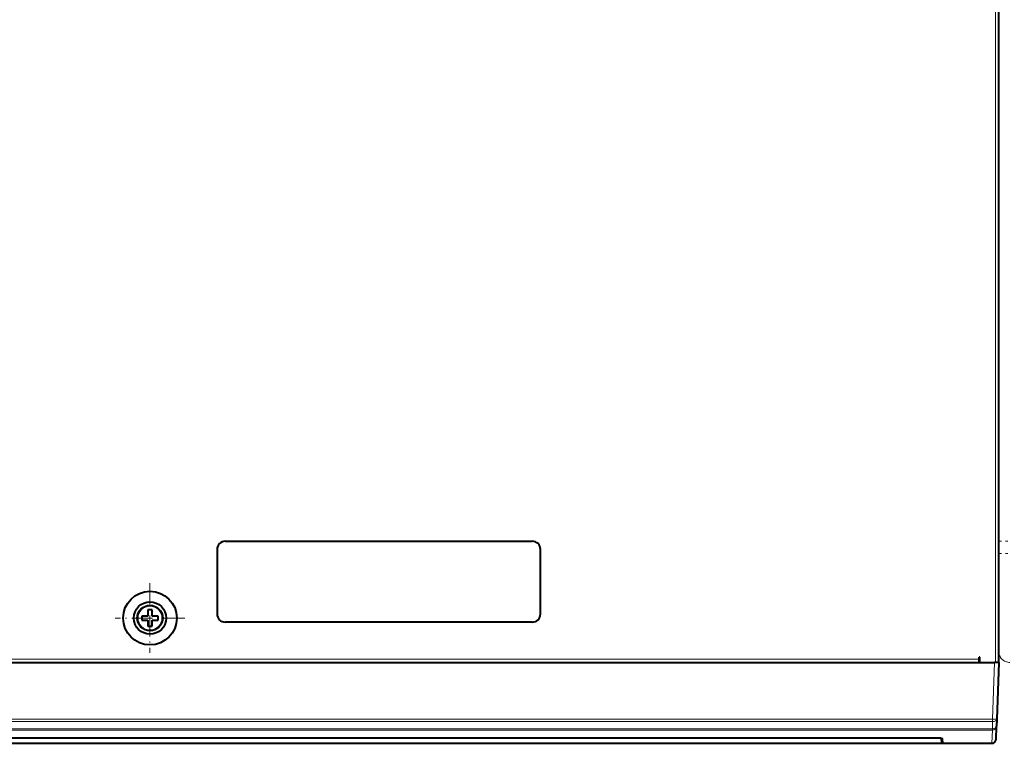
# Model space of a CAD drawing. Extents: x 76 to 549, y 35 to 371.
# Drawn here: x 264 to 386, y 114 to 204 of the extents above; entities that cross this region are included whole.
import ezdxf

# ---------------------------------------------------------------- set-up
doc = ezdxf.new("R2010")
doc.units = 0
doc.linetypes.add('DASHDOT', pattern=[18.5, 12, -3, 0.5, -3])
doc.linetypes.add('DASHSPACE', pattern=[30, 12, -18])
doc.layers.get('0').update_dxf_attribs({"lineweight": 13})

# ---------------------------------------------------------------- blocks, each defined once
blk = doc.blocks.new('BLOCK2274')
at = {"color": 7, "linetype": 'DASHDOT', "lineweight": 13, "ltscale": 0.431482}
for p, q in [((0, 19.629637), (0, 2.370363)), ((8.629638, 11), (-8.629638, 11))]:
    blk.add_line(p, q, dxfattribs=at)
blk = doc.blocks.new('BLOCK2275')
at = {"color": 7, "lineweight": 13}
for p, q in [((209.2, 0), (209.2, 278.2)), ((205.2, 0.8), (-205.2, 0.8)), ((209, 0), (208.51, -14)), ((208.51, -14), (-208.51, -14)), ((208.51, -14), (208.51, -14.62)), ((208.51, -14.62), (-208.51, -14.62)), ((208.45, -16.41), (-208.45, -16.41)), ((208.45, -16.73), (-208.45, -16.73)), ((208.34, -20), (208.45, -16.73)), ((208.51, -14.62), (208.45, -16.41)), ((208.45, -16.41), (208.45, -16.73)), ((195.71, -18.76), (-195.71, -18.76)), ((195.72, -18.76), (195.76, -19.93)), ((196.21, -18.81), (196.21, -18.81)), ((196.21, -18.81), (196.25, -20)), ((-195.76, -19.93), (195.76, -19.93)), ((195.76, -19.93), (195.76, -19.99))]:
    blk.add_line(p, q, dxfattribs=at)
at = {"color": 7, "lineweight": 40}
for p, q in [((210, 0), (210, 278.2)), ((18.6, 30), (94.6, 30)), ((16.6, 28), (16.6, 12)), ((96.6, 12), (96.6, 28)), ((-0.5, 13), (-0.5, 11.5)), ((0, 13), (-0.5, 13)), ((0.5, 13), (0, 13)), ((0.5, 11.5), (0.5, 13)), ((-2, 11.5), (-2, 11)), ((-0.5, 11.5), (-2, 11.5)), ((-2, 11), (-2, 10.5)), ((-2, 10.5), (-0.5, 10.5)), ((-0.5, 10.5), (-0.5, 9)), ((2, 11.5), (0.5, 11.5)), ((0.5, 10.5), (2, 10.5)), ((0.5, 9), (0.5, 10.5)), ((2, 11), (2, 11.5)), ((2, 10.5), (2, 11)), ((94.6, 10), (18.6, 10)), ((-0.5, 9), (0, 9)), ((0, 9), (0.5, 9)), ((-209, 0), (209, 0)), ((205.2, 0.8), (205.2, 1.3)), ((205.3, 1.3), (205.2, 1.3)), ((205.2, 0), (205.2, 0.8)), ((205.3, 0), (205.3, 1.3)), ((210, 0), (209, 0)), ((210, 0), (209.51, -14)), ((209.51, -14), (209.45, -15.78)), ((209.34, -19.03), (209.45, -15.78)), ((195.71, -18.76), (-195.71, -18.76)), ((196.01, -18.77), (196.05, -19.81)), ((-195.76, -19.99), (195.76, -19.99)), ((195.76, -19.99), (196.2, -19.99)), ((196.25, -20), (208.34, -20))]:
    blk.add_line(p, q, dxfattribs=at)
at = {"color": 7, "linetype": 'DASHSPACE', "lineweight": 13, "ltscale": 0.0575}
for p, q in [((210, 30), (212.3, 30)), ((210, 27), (212.3, 27))]:
    blk.add_line(p, q, dxfattribs=at)
at = {"color": 7, "linetype": 'DASHSPACE', "lineweight": 13, "ltscale": 0.061755}
blk.add_line((210, 27), (210, 29.47), dxfattribs=at)
at = {"color": 7, "linetype": 'DASHSPACE', "lineweight": 13}
blk.add_line((210, 27), (210, 2.8), dxfattribs=at)
at = {"color": 7, "lineweight": 40}
for radius in [6.64, 4, 3.15]:
    blk.add_circle((0, 11), radius, dxfattribs=at)
at = {"color": 7, "lineweight": 13}
blk.add_circle((0, 11), 2.95, dxfattribs=at)
at = {"color": 7, "lineweight": 40}
for centre, radius, start, end in [((18.6, 28), 2, 90, 180), ((94.6, 28), 2, 0, 90), ((18.6, 12), 2, 180, 270), ((94.6, 12), 2, 270, 360), ((208.34, -19), 1, 270, 358), ((196.25, -19.8), 0.2, 182, 270)]:
    blk.add_arc(centre, radius, start, end, dxfattribs=at)
at = {"color": 7, "lineweight": 13}
for centre, radius, start, end in [((0, 11), 3.02, 0, 359.9242), ((196.21, -18.61), 0.201, 239.1351, 270.0283), ((196.21, -18.61), 0.2, 240.9631, 270.2768)]:
    blk.add_arc(centre, radius, start, end, dxfattribs=at)
at = {"color": 7, "linetype": 'DASHSPACE', "lineweight": 13}
blk.add_arc((212.8, 2.8), 2.8, 180, 270, dxfattribs=at)
at = {"color": 7, "lineweight": 13}
for centre, ratio, start_param in [((208.51, -13.96), 0.034878, 4.713607), ((208.51, -13.96), 0.661253, 4.735476), ((208.45, -15.74), 0.661253, 4.735476), ((208.45, -15.74), 0.987412, 4.746857)]:
    blk.add_ellipse(centre, major_axis=(0.999, -0.035), ratio=ratio, start_param=start_param, end_param=6.283185, dxfattribs=at)
for points, knots in [([(196.21, -18.81), (196.2, -18.81), (196.2, -18.8), (196.18, -18.8), (196.12, -18.78), (196.02, -18.77), (195.94, -18.77), (195.84, -18.76), (195.75, -18.76), (195.74, -18.76), (195.72, -18.76), (195.71, -18.76)], [0, 0, 0, 0, 0, 0, 0.329875, 0.329875, 0.329875, 0.995729, 0.995729, 0.995729, 1.07769, 1.07769, 1.07769, 1.07769, 1.07769, 1.07769]), ([(195.76, -19.93), (195.81, -19.93), (195.85, -19.92), (195.89, -19.92), (195.97, -19.89), (196.02, -19.86), (196.04, -19.84), (196.05, -19.82), (196.05, -19.8)], [0, 0, 0, 0, 0, 0, 0.494065, 0.494065, 0.494065, 1.172613, 1.172613, 1.172613, 1.172613, 1.172613, 1.172613])]:
    blk.add_open_spline(points, degree=5, knots=knots, dxfattribs=at)
at = {"color": 7, "lineweight": 40}
blk.add_open_spline([(195.71, -18.76), (195.73, -18.76), (195.77, -18.76), (195.82, -18.76), (195.87, -18.77), (195.92, -18.77), (195.97, -18.77), (196.01, -18.77), (196.04, -18.78), (196.07, -18.78), (196.1, -18.78), (196.11, -18.79), (196.12, -18.79), (196.12, -18.79)], degree=3, knots=[0, 0, 0, 0, 0.0551731, 0.1093275, 0.1614502, 0.2106156, 0.2560209, 0.2969596, 0.3328168, 0.3629699, 0.3867091, 0.4029069, 0.409404, 0.409404, 0.409404, 0.409404], dxfattribs=at)

msp = doc.modelspace()

# ---------------------------------------------------------------- block references
at = {"lineweight": 0, "xscale": 0.5, "yscale": 0.5, "zscale": 0.5}
for name in ['BLOCK2275', 'BLOCK2274']:
    msp.add_blockref(name, (280.59, 124.4), dxfattribs=at)

doc.saveas('drawing.dxf')
